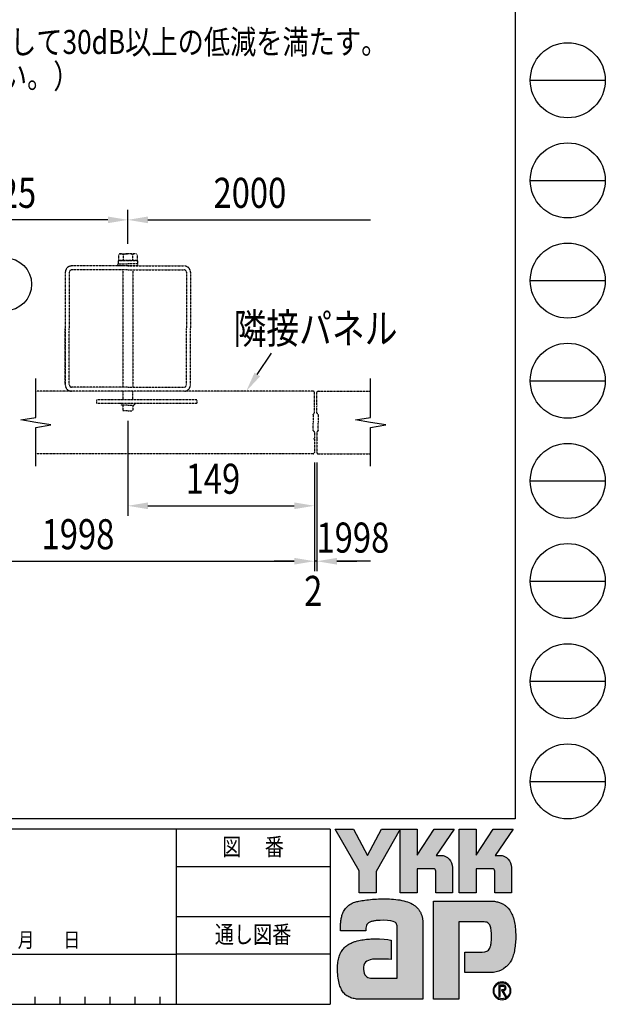
# Model space of a CAD drawing. Units: millimetres. Extents: x 275 to 16335, y 94 to 11534.
# Drawn here: x 13995 to 16335, y 94 to 4026 of the extents above; entities that cross this region are included whole.
import ezdxf
from ezdxf.enums import TextEntityAlignment as Align

# ---------------------------------------------------------------- set-up
doc = ezdxf.new("R2010")
doc.units = ezdxf.units.MM
doc.linetypes.add('PHANTOM', pattern=[2.5, 1.25, -0.25, 0.25, -0.25, 0.25, -0.25])
doc.layers.add('FRAME', color=3, linetype='Continuous', lineweight=30)
for name, color, linetype in [('KASOU', 2, 'PHANTOM'), ('MOJI', 7, 'Continuous'), ('SUNPOU', 4, 'Continuous')]:
    doc.layers.add(name, color=color, linetype=linetype)
doc.styles.add('EXT08', font='ROMANS', dxfattribs={"width": 0.8, "bigfont": 'EXTFONT'})
doc.styles.add('text-b', font='extslim2.shx', dxfattribs={"width": 0.8, "bigfont": 'extfont2.shx'})

# ---------------------------------------------------------------- blocks, each defined once
blk = doc.blocks.new('YKKAPLOGO2')
h = blk.add_hatch(color=0)
edge = h.paths.add_edge_path()
edge.add_arc((0.9812461011280456, 0.04998249172705324), 0.05224768226686553, 44.93442000000294, 90.08535600000299)
edge.add_arc((0.9812519238369813, 0.04988220173410188), 0.05234798113029345, 90.09156552177059, 179.9236299329535)
edge.add_arc((0.9809328846447076, 0.04982543177240796), 0.05202904932773088, 179.8606450800991, 225.1439939985806)
edge.add_arc((0.9811824296325072, 0.04981964968491258), 0.05220127516043956, 224.945355388578, 269.9844512830156)
edge.add_arc((0.9811792300097129, 0.05007739688949484), 0.05245902158911867, 269.9880223087065, 314.9377721061902)
edge.add_arc((0.9815325956150854, 0.049738743847944), 0.05196970324904227, 314.9257166602856, 360.2350799932757)
edge.add_arc((0.9816606454465387, 0.05014243657185796), 0.05184156587708992, 359.7894949650297, 405.1328750314257)
edge.add_line((1.018233057014972, 0.08688487340799866), (1.018233053760318, 0.08688487155867604))
edge = h.paths.add_edge_path(flags=16)
edge.add_arc((0.9810795812351719, 0.04933418878901698), 0.0463068099741266, 224.6282189999997, 270.10973099999916, ccw=False)
edge.add_arc((0.9807342041553666, 0.0497538398553569), 0.04635897849902971, 179.7551273696505, 225.2972179378892, ccw=False)
edge.add_arc((0.980923922746466, 0.05005087893957332), 0.04654837878674044, 134.8007046283069, 180.1217460165452, ccw=False)
edge.add_arc((0.9810596361753129, 0.05031499629657098), 0.04645745898804932, 89.8660247872129, 135.1489962713433, ccw=False)
edge.add_arc((0.9812622969429567, 0.04996174930873549), 0.04681067340702776, 45.03107645709872, 90.11509058956477, ccw=False)
edge.add_arc((0.9812935476556024, 0.04994671913590267), 0.04679923295131984, 0.006428088104485141, 45.07114957004359, ccw=False)
edge.add_arc((0.9810938450353053, 0.05002640325644968), 0.04699899421847999, 270.09072013901, 359.90925899451105, ccw=False)
edge.add_line((0.9811682615725004, 0.003027467952257929), (0.981168266466478, 0.003027463738441234))
edge = h.paths.add_edge_path(flags=0)
edge.add_arc((0.9880960047901227, 0.06675750034764917), 0.00994906395927665, -1.610601401792394, 42.8613926698136, ccw=False)
edge.add_line((0.9980411381886792, 0.06647786603163078), (0.9976278936487623, 0.06329852040068928))
edge.add_line((0.9976278936487623, 0.06329852040068928), (0.9964901487985338, 0.06079225694408057))
edge.add_line((0.9964901487985338, 0.06079225694408057), (0.9947820199047062, 0.0588825789182364))
edge.add_line((0.9947820199047062, 0.0588825789182364), (0.9926597075445832, 0.0574928976529916))
edge.add_line((0.9926597075445832, 0.0574928976529916), (0.990277396804171, 0.05654561673252016))
edge.add_line((0.990277396804171, 0.05654561673252016), (0.9877882650237767, 0.05596313974099623))
edge.add_line((0.9877882650237767, 0.05596313974099623), (0.9853485127807343, 0.05567089349957441))
edge.add_line((0.9853485127807343, 0.05567089349957441), (0.9831123251610266, 0.05559027384676843))
edge.add_line((0.9831123251610266, 0.05559027384676842), (0.9772240672691992, 0.05559027384676842))
edge.add_line((0.9772240672691992, 0.05559027384676842), (0.9801959092207674, 0.05053542161582768))
edge.add_line((0.9801959092207674, 0.05053542161582768), (0.9996242378013663, 0.01716493182807302))
edge.add_line((0.9996242378013663, 0.01716493182807302), (1.007401011060177, 0.01716493182807302))
edge.add_line((1.007401011060177, 0.01716493182807302), (0.9886670192393615, 0.04928581699733361))
edge.add_line((0.9886670192393615, 0.04928581699733361), (0.9904204966878953, 0.04963449699571958))
edge.add_line((0.9904204966878953, 0.04963449699571958), (0.9920933544836197, 0.05007689734049299))
edge.add_line((0.9920933544836197, 0.05007689734049299), (0.99368055389824, 0.05061201028599328))
edge.add_line((0.99368055389824, 0.05061201028599328), (0.9951790716947759, 0.0512398358322206))
edge.add_line((0.9951790716947759, 0.0512398358322206), (0.996581853653605, 0.05196037397917465))
edge.add_line((0.996581853653605, 0.05196037397917465), (0.9978868842833991, 0.05277362472685594))
edge.add_line((0.9978868842833991, 0.05277362472685594), (0.9990881171102081, 0.05367757258394449))
edge.add_line((0.9990881171102081, 0.05367757258394449), (1.000179505660068, 0.05467322529609857))
edge.add_arc((0.9882915828757145, 0.06600314839065724), 0.01642223691996212, 316.3767372756994, 361.6565045120672)
edge.add_line((1.00470695682651, 0.06647787305918583), (1.004634749223268, 0.06821631922185968))
edge.add_line((1.004634749223268, 0.0682163192218597), (1.004417076160695, 0.0698922002545659))
edge.add_line((1.004417076160695, 0.0698922002545659), (1.004058318705705, 0.07150056232804716))
edge.add_line((1.004058318705705, 0.07150056232804716), (1.003557469112647, 0.07303334347702277))
edge.add_line((1.003557469112647, 0.07303334347702276), (1.002918558364155, 0.07448651271885211))
edge.add_line((1.002918558364155, 0.07448651271885212), (1.002140578714579, 0.07585200808825512))
edge.add_line((1.002140578714579, 0.07585200808825512), (1.001227561146553, 0.07712680634825092))
edge.add_line((1.001227561146553, 0.07712680634825092), (1.000179505660071, 0.07830284553355958))
edge.add_line((1.000179505660071, 0.07830284553355958), (0.9988059483253852, 0.07951717905395127))
edge.add_line((0.9988059483253853, 0.07951717905395128), (0.9972802213960377, 0.08057531199703091))
edge.add_line((0.9972802213960377, 0.08057531199703091), (0.9956103868372834, 0.08147724436279896))
edge.add_line((0.9956103868372834, 0.08147724436279895), (0.993803498868772, 0.08221894516861476))
edge.add_line((0.993803498868772, 0.08221894516861476), (0.9918656039644436, 0.08279940666881819))
edge.add_line((0.9918656039644436, 0.08279940666881819), (0.9898037563439309, 0.08321560562642973))
edge.add_line((0.9898037563439309, 0.08321560562642973), (0.9876250102268433, 0.08346754204144864))
edge.add_line((0.9876250102268435, 0.08346754204144863), (0.9853344043414958, 0.0835521926768952))
edge.add_line((0.9853344043414958, 0.0835521926768952), (0.962844544445582, 0.0835521926768952))
edge.add_line((0.962844544445582, 0.0835521926768952), (0.962844544445582, 0.01738663587328992))
edge.add_line((0.962844544445582, 0.01738663587328993), (0.9696417889227927, 0.01738663587328993))
edge.add_line((0.9696417889227927, 0.01738663587328993), (0.9696417889227927, 0.07680331999136669))
edge.add_line((0.9696417889227927, 0.07680331999136669), (0.9853344043414958, 0.07680331999136669))
edge.add_line((0.9853344043414958, 0.07680331999136669), (0.9869548593628914, 0.07674990947138273))
edge.add_line((0.9869548593628914, 0.07674990947138273), (0.9884795785465901, 0.07659169340275064))
edge.add_line((0.9884795785465901, 0.07659169340275064), (0.9899045309099427, 0.07632967953113108))
edge.add_line((0.9899045309099427, 0.07632967953113107), (0.9912256854703, 0.07596588334784354))
edge.add_line((0.9912256854703, 0.07596588334784356), (0.992439011245033, 0.07550232034420859))
edge.add_line((0.9924390112450331, 0.07550232034420859), (0.9935404772514925, 0.07493999826588607))
edge.add_line((0.9935404772514925, 0.07493999826588607), (0.9945250447613838, 0.07427992485853677))
edge.add_line((0.9945250447613838, 0.07427992485853675), (0.995388682792071, 0.07352512335914126))
edge = h.paths.add_edge_path()
edge.add_arc((0.288869641523651, -0.1159034444774601), 0.7062400160725032, 87.51793533789129, 91.66438817798308, ccw=False)
edge.add_arc((0.2980441028128066, 0.08078298109699593), 0.5093412134494724, 81.92630775827172, 87.59083149003868, ccw=False)
edge.add_arc((0.325126564320723, 0.266379275013842), 0.321781731588945, 73.67137372319672, 82.05943302216531, ccw=False)
edge.add_arc((0.3653003506711645, 0.4008374623326948), 0.1814537687132216, 60.605282882354516, 73.90849856205932, ccw=False)
edge.add_arc((0.3817474280854353, 0.4336364881657708), 0.1448155125235319, 52.17347151869728, 59.905419987331186, ccw=False)
edge.add_arc((0.3964566359849656, 0.4526771293389457), 0.1207551160809884, 43.55041761169332, 52.14560577150189, ccw=False)
edge.add_arc((0.4045599329898819, 0.4605085644746963), 0.1094863412068055, 34.48659260316458, 43.501820133562774, ccw=False)
edge.add_arc((0.404616476365414, 0.4606754658774597), 0.1093452839783512, 25.589150532181975, 34.43128324084671, ccw=False)
edge.add_arc((0.3948873484272427, 0.456116811589137), 0.1200891091210374, 17.430889992155414, 25.54590504502619, ccw=False)
edge.add_line((0.5094618416488256, 0.4920901299306786), (0.5136721488365366, 0.4750684358360136))
edge.add_line((0.5136721488365364, 0.4750684358360136), (0.5160574828139388, 0.4568463788105208))
edge.add_line((0.5160574828139388, 0.4568463788105208), (0.5168102688220182, 0.437430143177838))
edge.add_line((0.5168102688220182, 0.437430143177838), (0.5168102688220182, 0))
edge.add_line((0.5168102688220182, -3.469446951953614e-18), (0.1588499406522034, 4.667426575951715e-16))
edge.add_arc((0.1573846152258245, 0.2756756466933311), 0.2756795410588012, 263.68487466496555, 270.30454692996676, ccw=False)
edge.add_arc((0.1447515759225587, 0.1631788670443222), 0.1624759066448755, 253.69101888562278, 263.7490931665159, ccw=False)
edge.add_arc((0.1298296342656848, 0.1119254163862906), 0.1090945150732298, 239.8785013092531, 253.6535482446719, ccw=False)
edge.add_arc((0.1216803205149806, 0.09710379550261763), 0.09218556660013481, 223.642053478239, 239.636629417009, ccw=False)
edge.add_arc((0.1315007229737263, 0.1057422376683695), 0.105255396965289, 208.2977657543165, 223.3556061597585, ccw=False)
edge.add_arc((0.1750281282756921, 0.1289080277864381), 0.1545631104473809, 196.3102007627977, 208.2099283034418, ccw=False)
edge.add_arc((0.2749937283998835, 0.1584394086296566), 0.2587992870372854, 187.804714854154, 196.3697110093843, ccw=False)
edge.add_arc((0.4643239229115868, 0.1850696817651228), 0.4499924705924906, 181.9094794174717, 187.8904176513096, ccw=False)
edge.add_arc((0.3030064043240842, 0.1825310330579326), 0.2886938890442722, 174.5558801097757, 182.4727230497058, ccw=False)
edge.add_arc((0.2165045834468596, 0.1908157858970775), 0.2017962492913134, 164.975366785465, 174.5673877291336, ccw=False)
edge.add_arc((0.1674695707098275, 0.2038900510662157), 0.1510482502902508, 153.8917779352967, 164.9434116692615, ccw=False)
edge.add_arc((0.1451283838558332, 0.2146325454768607), 0.1262593665995721, 142.0468818398353, 153.8077060405042, ccw=False)
edge.add_arc((0.1408164618959284, 0.2177209774146395), 0.1209601121175495, 130.6022050713229, 141.9442693377383, ccw=False)
edge.add_arc((0.1479387738203454, 0.2091589759802509), 0.1320961073217051, 120.60724262300741, 130.5308147201087, ccw=False)
edge.add_arc((0.1620041652577029, 0.1852421395988466), 0.1598422074916813, 112.5883761445219, 120.5816154340452, ccw=False)
edge.add_arc((0.1809304914828612, 0.1397662104312199), 0.2090993483228347, 106.613030819897, 112.5902350136692, ccw=False)
edge.add_arc((0.2106953306828915, 0.0397220418586972), 0.3134773965652563, 99.8719301064005, 106.598248606928, ccw=False)
edge.add_arc((0.2273709020351276, -0.05422104319926184), 0.4088886023840671, 94.78469170294852, 99.91711416395083, ccw=False)
edge.add_arc((0.2354886371798959, -0.1476874386008451), 0.5027064830865283, 90.80098592879727, 94.81811646898808, ccw=False)
edge.add_arc((0.2367229485111748, -0.2172863637400301), 0.5723159218077597, 87.57779436069069, 90.82713927416421, ccw=False)
edge.add_line((0.2609106631357732, 0.354518208483649), (0.2889841687203464, 0.3526656324718714))
edge.add_line((0.2889841687203464, 0.3526656324718715), (0.3110537986760079, 0.3501916168763851))
edge.add_line((0.3110537986760078, 0.3501916168763851), (0.3254907630022619, 0.3478738018582104))
edge.add_line((0.3254907630022619, 0.3478738018582104), (0.3306645292210902, 0.3464901670669263))
edge.add_line((0.3306645292210901, 0.3464901670669263), (0.3306645292210901, 0.2330190134880368))
edge.add_line((0.3306645292210901, 0.2330190134880368), (0.3142503679097686, 0.2347513282777072))
edge.add_line((0.3142503679097686, 0.2347513282777072), (0.2962490071838368, 0.2357258183310006))
edge.add_line((0.2962490071838368, 0.2357258183310006), (0.2778233855350102, 0.236102715207869))
edge.add_line((0.2778233855350102, 0.236102715207869), (0.2601384569463355, 0.2360462814509046))
edge.add_line((0.2601384569463356, 0.2360462814509046), (0.244357159909545, 0.2357197718570402))
edge.add_line((0.2443571599095449, 0.2357197718570402), (0.2316434406620261, 0.2352844257318875))
edge.add_line((0.2316434406620261, 0.2352844257318874), (0.2231612454411669, 0.2349034978723786))
edge.add_line((0.2231612454411669, 0.2349034978723786), (0.220075528230014, 0.2347412508211064))
edge.add_line((0.220075528230014, 0.2347412508211064), (0.2072469259772481, 0.2323972344157699))
edge.add_line((0.2072469259772481, 0.2323972344157699), (0.1961849018665924, 0.2287260169761134))
edge.add_line((0.1961849018665924, 0.2287260169761134), (0.1868914713893781, 0.2237024048606348))
edge.add_line((0.1868914713893781, 0.2237024048606348), (0.1793676422912508, 0.2173032199191526))
edge.add_line((0.1793676422912508, 0.2173032199191526), (0.1736113990808925, 0.209504276255825))
edge.add_line((0.1736113990808925, 0.209504276255825), (0.1696247572496345, 0.2002834034661302))
edge.add_line((0.1696247572496345, 0.2002834034661302), (0.1674067090518079, 0.1896154079085665))
edge.add_line((0.1674067090518079, 0.1896154079085665), (0.1669592699787339, 0.177477111432952))
edge.add_line((0.1669592699787339, 0.177477111432952), (0.1683751526311393, 0.1641285124195865))
edge.add_line((0.1683751526311393, 0.1641285124195865), (0.1712109489185959, 0.1530936974417548))
edge.add_line((0.1712109489185959, 0.1530936974417549), (0.1752903033505806, 0.1441620476565019))
edge.add_line((0.1752903033505806, 0.1441620476565018), (0.1804368604365872, 0.1371229442208714))
edge.add_line((0.1804368604365872, 0.1371229442208714), (0.1864712414491224, 0.1317657682919078))
edge.add_line((0.1864712414491224, 0.1317657682919078), (0.1932170908976667, 0.1278778855353348))
edge.add_line((0.1932170908976667, 0.1278778855353348), (0.2004970455460614, 0.1252506925995168))
edge.add_line((0.2004970455460614, 0.1252506925995168), (0.2081327344124556, 0.1236715551501777))
edge.add_line((0.2081327344124556, 0.1236715551501777), (0.3657048535675894, 0.1236715551501777))
edge.add_line((0.3657048535675894, 0.1236715551501777), (0.3657048535675894, 0.415211366864484))
edge.add_line((0.3657048535675894, 0.4152113668644841), (0.3657502021222955, 0.4209917959706794))
edge.add_line((0.3657502021222955, 0.4209917959706794), (0.3654488861699293, 0.4266422258867253))
edge.add_line((0.3654488861699293, 0.4266422258867253), (0.364709200855433, 0.4320870756881155))
edge.add_line((0.364709200855433, 0.4320870756881155), (0.3634404490693978, 0.4372517721960044))
edge.add_line((0.3634404490693978, 0.4372517721960043), (0.361550925956759, 0.4420637577228673))
edge.add_line((0.361550925956759, 0.4420637577228673), (0.3589489266624389, 0.4464474513441976))
edge.add_line((0.3589489266624389, 0.4464474513441976), (0.3555417385857241, 0.4503302953724702))
edge.add_line((0.3555417385857241, 0.4503302953724702), (0.3512396723628614, 0.453636708883179))
edge.add_line((0.3512396723628614, 0.453636708883179), (0.3419986446599624, 0.4572645932594525))
edge.add_line((0.3419986446599624, 0.4572645932594525), (0.327223077791931, 0.4603382175226842))
edge.add_line((0.327223077791931, 0.4603382175226842), (0.3083721874745474, 0.462605645257855))
edge.add_line((0.3083721874745474, 0.462605645257855), (0.2869061971692706, 0.4638159477956062))
edge.add_line((0.2869061971692706, 0.4638159477956061), (0.2642843225918877, 0.4637192042122389))
edge.add_line((0.2642843225918877, 0.4637192042122389), (0.2419667872037542, 0.4620654935840439))
edge.add_arc((0.2627474271121508, 0.2759832270415868), 0.1872390047948891, 96.37207465332453, 102.7534079932596)
edge.add_arc((0.243235692609246, 0.3601517667406678), 0.1008406520402596, 102.4978957058392, 112.8463169705271)
edge.add_line((0.2040832325935286, 0.453081428198258), (0.1971896242896927, 0.4491985969962047))
edge.add_line((0.1971896242896927, 0.4491985969962047), (0.1918072547192217, 0.4444571536655474))
edge.add_line((0.1918072547192217, 0.4444571536655474), (0.1877389854895021, 0.4389216067547504))
edge.add_line((0.1877389854895021, 0.4389216067547504), (0.1847842752141594, 0.4326554442403982))
edge.add_line((0.1847842752141594, 0.4326554442403982), (0.182746613489485, 0.425724169590396))
edge.add_line((0.182746613489485, 0.425724169590396), (0.1814274744204455, 0.4181922785269884))
edge.add_line((0.1814274744204455, 0.4181922785269884), (0.1806263166206866, 0.4101222512811006))
edge.add_line((0.1806263166206865, 0.4101222512811005), (0.1801466296864861, 0.401580599066297))
edge.add_line((0.1801466296864861, 0.401580599066297), (0.03182360019952615, 0.4012198261199899))
edge.add_line((0.03182360019952615, 0.4012198261199899), (0.03225592308770257, 0.4215057462573178))
edge.add_line((0.03225592308770257, 0.4215057462573179), (0.03308025903764738, 0.4442969221055925))
edge.add_arc((0.3020321980853685, 0.4289066620532483), 0.269391918256669, 171.5562215410658, 176.7249302595978, ccw=False)
edge.add_arc((0.2107455970429342, 0.4425317232110195), 0.1770941516199394, 163.4838524863, 171.5798233267268, ccw=False)
edge.add_arc((0.16494216154592, 0.4561195885300557), 0.12931774804615, 152.212504574072, 163.4864976584918, ccw=False)
edge.add_arc((0.1451536905954675, 0.4663523194625777), 0.1070409349827917, 138.0385215069446, 152.1201504079584, ccw=False)
edge.add_arc((0.1451383062552757, 0.4658517252465033), 0.1073648894358772, 122.60462867217441, 137.8343845030797, ccw=False)
edge.add_arc((0.1593338153973974, 0.4428904968423329), 0.1343573613646138, 108.37420791968341, 122.4280899168786, ccw=False)
edge.add_arc((0.181818692091751, 0.3629311161812924), 0.2173623681110569, 100.93159373946497, 107.3549899713748, ccw=False)
edge.add_arc((0.2552918981457926, 0.006476305263355549), 0.5813000368525769, 97.86054447666322, 101.37937906247231, ccw=False)
edge.add_arc((0.2897866337005373, -0.2331786216689546), 0.8234219014309243, 94.90201223830587, 97.95760039022952, ccw=False)
edge.add_arc((0.2921358874186408, -0.2523604021260455), 0.8427345608380236, 91.61689723320728, 94.94970856324039, ccw=False)
edge = h.paths.add_edge_path()
edge.add_arc((0.8231022365719128, 0.3260625221146884), 0.2343449332086673, 339.2249822109096, 347.31457413523094, ccw=False)
edge.add_arc((0.9327593111015933, 0.2836029544882259), 0.1167601006921725, 326.2325061058134, 339.6193101912181, ccw=False)
edge.add_arc((0.888407618767651, 0.3166572618900091), 0.1720252590019478, 318.6736738685162, 325.2911172618584, ccw=False)
edge.add_arc((0.9056636716129628, 0.3015223529356141), 0.1490723541492941, 311.57032693292024, 318.66242945605995, ccw=False)
edge.add_line((1.004578969224015, 0.1899950886899172), (0.9908901061654896, 0.1793555493433332))
edge.add_line((0.9908901061654896, 0.1793555493433332), (0.9766305050754208, 0.170991260364703))
edge.add_line((0.9766305050754207, 0.170991260364703), (0.961908348727367, 0.1647492837461928))
edge.add_line((0.961908348727367, 0.1647492837461928), (0.9468284426699926, 0.1604784576387913))
edge.add_line((0.9468284426699926, 0.1604784576387913), (0.9314986156889218, 0.1580276201934863))
edge.add_line((0.9314986156889218, 0.1580276201934863), (0.9160236733327921, 0.1572435940699476))
edge.add_line((0.916023673332792, 0.1572435940699476), (0.763619273922526, 0.1572435940699476))
edge.add_line((0.7636192739225262, 0.1572435940699476), (0.7636192739225262, 0.2769647862326279))
edge.add_line((0.7636192739225262, 0.2769647862326279), (0.8495598238138033, 0.2769647862326279))
edge.add_line((0.8495598238138033, 0.2769647862326279), (0.8654056165728368, 0.2771854825321844))
edge.add_line((0.8654056165728369, 0.2771854825321844), (0.8793377003233868, 0.2785348539710262))
edge.add_line((0.8793377003233868, 0.2785348539710262), (0.8912946025801838, 0.2820418088680882))
edge.add_arc((0.8774454935949655, 0.3132694942002934), 0.03416088627204621, 293.916719802061, 314.0937636770705)
edge.add_arc((0.872788935273076, 0.3173801215128714), 0.04035624457201473, 314.7809858171845, 333.929281860306)
edge.add_arc((0.8428172084432171, 0.3319332131454749), 0.07367427944621818, 334.0067642612856, 347.3498910530253)
edge.add_arc((0.7610589872410756, 0.3508664150472085), 0.1575952041420188, 347.1430841970983, 355.4000769566992)
edge.add_arc((0.5821453548684505, 0.3662422521737076), 0.3371670762823479, 355.233904435475, 360.2919344246396)
edge.add_line((0.9193080545233557, 0.3679601841289398), (0.9191224912375213, 0.386849373007307))
edge.add_line((0.9191224912375213, 0.386849373007307), (0.9182215666174163, 0.4038641507320288))
edge.add_line((0.9182215666174163, 0.4038641507320288), (0.9160901845463527, 0.4188059956339745))
edge.add_line((0.9160901845463527, 0.4188059956339745), (0.9122164102290239, 0.4314753740724553))
edge.add_arc((0.8744583205688361, 0.4157153166626652), 0.04091518965306972, 22.65543833576066, 39.3816531925312)
edge.add_arc((0.8802151642354475, 0.4201169319022745), 0.0336736945824244, 39.80779662170192, 59.75378181767767)
edge.add_arc((0.8761143769198425, 0.4124141142770545), 0.04239489756757071, 60.20990759523439, 77.92418213914135)
edge.add_arc((0.8697976792645064, 0.382757884193968), 0.0727163786707059, 77.94572257653914, 90.63794058773014)
edge.add_line((0.8689880599298611, 0.4554697556010117), (0.72751980888729, 0.4554697982388571))
edge.add_line((0.72751980888729, 0.4554697982388571), (0.72751980888729, 0))
edge.add_line((0.72751980888729, -3.469446951953614e-18), (0.5792592596312582, -3.469446951953614e-18))
edge.add_line((0.5792592596312582, -3.469446951953614e-18), (0.5792592596312582, 0.5762864099340401))
edge.add_line((0.5792592596312582, 0.5762864099340401), (0.9238357176897092, 0.5762864099340397))
edge.add_arc((0.9182044986101968, 0.4177652914335391), 0.158621107167272, 78.73197638228407, 87.96551099663151, ccw=False)
edge.add_arc((0.9228558631861308, 0.4415497763755449), 0.1343862513608257, 69.03033976751391, 78.69541395760632, ccw=False)
edge.add_arc((0.9271919441342155, 0.4531125855842088), 0.1220375101878533, 59.394837104649014, 68.98849810507198, ccw=False)
edge.add_arc((0.9291962296410462, 0.4566353908046117), 0.1179850453546242, 50.301204077736884, 59.3615983497163, ccw=False)
edge.add_arc((0.9284659261183292, 0.4558067623478795), 0.119089089889404, 42.05209438652099, 50.285511382050515, ccw=False)
edge.add_line((1.016893878338174, 0.5355733505718436), (1.026564302532178, 0.5233696853234532))
edge.add_line((1.026564302532179, 0.5233696853234531), (1.033807978336808, 0.5115458054937821))
edge.add_line((1.033807978336808, 0.5115458054937823), (1.038861822822094, 0.5008455620750889))
edge.add_arc((0.8696510532008789, 0.4219238188015498), 0.1867108087849721, 14.762666767433018, 25.004857483357227, ccw=False)
edge.add_arc((0.7551395843949537, 0.3907135097870006), 0.3053967288500862, 7.913901303101511, 14.950413391766006, ccw=False)
edge.add_arc((0.6407615023415909, 0.3740824421080036), 0.4209759537608231, 2.5437612488564127, 8.012513468652116, ccw=False)
edge.add_arc((0.5752015653601027, 0.3706344277870994), 0.4866246141711116, -2.2358079076029185, 2.6067419484293737, ccw=False)
edge.add_arc((0.5939163264051218, 0.3694308797568471), 0.4678773855338857, 352.8936963416035, 357.8220571225222, ccw=False)
edge.add_arc((0.6917800944539583, 0.3566981730732754), 0.3691905806041177, 347.1516583689533, 352.97565497163873, ccw=False)
edge = h.paths.add_edge_path()
edge.add_arc((0.619573083317856, 0.7709521711783746), 0.07411715303778416, 78.26798205381061, 90.11215451062128, ccw=False)
edge.add_arc((0.6206354389486252, 0.7763468734841217), 0.06861915960289038, 66.19963222081702, 78.22058292401192, ccw=False)
edge.add_line((0.6483267810517747, 0.8391304592142572), (0.6603243360190866, 0.8322778665565832))
edge.add_line((0.6603243360190866, 0.8322778665565831), (0.6704834200183126, 0.8233421857886897))
edge.add_line((0.6704834200183127, 0.8233421857886898), (0.6786511985932261, 0.8127044226009287))
edge.add_line((0.6786511985932261, 0.8127044226009287), (0.6846755021491652, 0.8007434893614873))
edge.add_line((0.6846755021491652, 0.8007434893614873), (0.6884011378544617, 0.787841321675535))
edge.add_line((0.6884011378544617, 0.787841321675535), (0.6896779516057718, 0.7743768319112608))
edge.add_line((0.6896779516057718, 0.7743768319112607), (0.6896779516057718, 0.6254652789588206))
edge.add_line((0.6896779516057718, 0.6254652789588206), (0.5916636009611327, 0.6254652789588206))
edge.add_line((0.5916636009611327, 0.6254652789588206), (0.5916636009611294, 0.7524936349027118))
edge.add_arc((0.5777580712027457, 0.7528387797302372), 0.01390981246506432, 358.5781712163375, 452.1682981404185)
edge.add_line((0.5772317947105756, 0.7667386328182019), (0.4829369139498869, 0.766739127553545))
edge.add_line((0.4829369139498869, 0.7667391275535449), (0.4829369139498869, 0.6258260519051279))
edge.add_line((0.4829369139498869, 0.625826051905128), (0.3824757568425693, 0.625826051905128))
edge.add_line((0.3824757568425693, 0.625826051905128), (0.3824757568425693, 1))
edge.add_line((0.3824757568425693, 1), (0.4829369139498869, 1))
edge.add_line((0.4829369139498869, 1), (0.4829369139498869, 0.846929480708427))
edge.add_line((0.4829369139498869, 0.846929480708427), (0.5817483914116492, 1))
edge.add_line((0.5817483914116492, 1), (0.6997594391891822, 1))
edge.add_line((0.699759439189182, 1), (0.5938856801416017, 0.845069182219927))
edge.add_line((0.5938856801416017, 0.845069182219927), (0.5976385249797231, 0.845069182219927))
edge.add_line((0.5976385249797231, 0.845069182219927), (0.6017793518969772, 0.845069182219927))
edge.add_line((0.6017793518969772, 0.845069182219927), (0.6060320385824947, 0.845069182219927))
edge.add_line((0.6060320385824948, 0.845069182219927), (0.6101255014537248, 0.845069182219927))
edge.add_line((0.6101255014537248, 0.845069182219927), (0.6137846259454606, 0.845069182219927))
edge.add_line((0.6137846259454605, 0.845069182219927), (0.616737320729482, 0.845069182219927))
edge.add_line((0.616737320729482, 0.845069182219927), (0.6187094789862513, 0.845069182219927))
edge.add_line((0.6187094789862513, 0.845069182219927), (0.6194280016418628, 0.845069182219927))
h.paths.add_polyline_path([(1.023486850826316e-16, 1), (0.1092325753326023, 1), (0.1912509791148644, 0.8454017382877519), (0.2730537253258711, 1), (0.3823638970743025, 1), (0.2422902735607242, 0.7507713975696422), (0.2422902735607242, 0.6257151998825194), (0.1426625221143087, 0.6257151998825194), (0.1426625221143087, 0.7541322293459953)])
edge = h.paths.add_edge_path()
edge.add_arc((0.9666439621569427, 0.7708198794699693), 0.07424943529106694, 78.27850698300273, 90.10825959996367, ccw=False)
edge.add_arc((0.9676674920936401, 0.7760269002563877), 0.06894308584965829, 66.24829879555938, 78.2322632326821, ccw=False)
edge.add_line((0.9954359653677196, 0.8391304736773918), (1.007468530019407, 0.8322778665565832))
edge.add_line((1.007468530019407, 0.8322778665565831), (1.017668931590686, 0.8233421857886897))
edge.add_line((1.017668931590686, 0.8233421857886898), (1.025877019992004, 0.8127044226009287))
edge.add_line((1.025877019992004, 0.8127044226009287), (1.031936594646043, 0.8007434893614873))
edge.add_line((1.031936594646043, 0.8007434893614873), (1.035688431738506, 0.787841321675535))
edge.add_line((1.035688431738506, 0.787841321675535), (1.036973307455101, 0.7743768319112608))
edge.add_line((1.036973307455101, 0.7743768319112607), (1.036973307455101, 0.6257151998825193))
edge.add_line((1.036973307455101, 0.6257151998825194), (0.9387362450195872, 0.6257151998825194))
edge.add_line((0.9387362450195872, 0.6257151998825194), (0.9387362450195805, 0.7524936349027117))
edge.add_arc((0.9248957658995712, 0.7529045542786827), 0.01384657780843202, 358.2994062850046, 452.4345457850593)
edge.add_line((0.9243075902073269, 0.7667386341671321), (0.830118394539618, 0.7667391275535449))
edge.add_line((0.8301183945396181, 0.7667391275535449), (0.8301183945396181, 0.6257151998825193))
edge.add_line((0.8301183945396181, 0.6257151998825194), (0.7296028191666639, 0.6257151998825194))
edge.add_line((0.7296028191666639, 0.6257151998825194), (0.7296028191666639, 1))
edge.add_line((0.7296028191666639, 1), (0.8301183945396181, 1))
edge.add_line((0.8301183945396181, 1), (0.8301183945396181, 0.846929480708427))
edge.add_line((0.8301183945396181, 0.846929480708427), (0.9288210354700971, 1))
edge.add_line((0.9288210354700971, 1), (1.046833090993289, 1))
edge.add_line((1.046833090993289, 1), (0.9409583242000494, 0.845069182219927))
edge.add_line((0.9409583242000495, 0.845069182219927), (0.9447514788645757, 0.845069182219927))
edge.add_line((0.9447514788645757, 0.845069182219927), (0.9489104452037075, 0.845069182219927))
edge.add_line((0.9489104452037075, 0.845069182219927), (0.9531661551262153, 0.845069182219927))
edge.add_line((0.9531661551262153, 0.845069182219927), (0.9572515560321571, 0.845069182219927))
edge.add_line((0.9572515560321571, 0.845069182219927), (0.9608955643389953, 0.845069182219927))
edge.add_line((0.9608955643389951, 0.845069182219927), (0.96383213519245, 0.845069182219927))
edge.add_line((0.96383213519245, 0.845069182219927), (0.9657911927556397, 0.845069182219927))
edge.add_line((0.9657911927556397, 0.845069182219927), (0.966503668937311, 0.845069182219927))
at = {"color": 0, "linetype": 'ByBlock', "lineweight": -2}
blk.add_lwpolyline([(1.023486850826316e-16, 1), (0.1092325753326023, 1), (0.1912509791148644, 0.8454017382877519), (0.2730537253258711, 1), (0.3823638970743025, 1), (0.2422902735607242, 0.7507713975696422), (0.2422902735607242, 0.6257151998825194), (0.1426625221143087, 0.6257151998825194), (0.1426625221143087, 0.7541322293459953)], close=True, dxfattribs=at)
for points in [[(0.619428001641863, 0.845069182219927, -0.05172601008048688), (0.6346436554647894, 0.8435209677068443, -0.05249944548762064), (0.6483267810517747, 0.8391304592142572), (0.6603243360190866, 0.8322778665565831), (0.6704834200183127, 0.8233421857886898), (0.6786511985932261, 0.8127044226009287), (0.6846755021491652, 0.8007434893614873), (0.6884011378544617, 0.787841321675535), (0.6896779516057718, 0.7743768319112607), (0.6896779516057718, 0.6254652789588206), (0.5916636009611327, 0.6254652789588206), (0.5916636009611292, 0.7524936349027118, 0.432687496610367), (0.5772317947105756, 0.7667386328182019), (0.4829369139498869, 0.7667391275535449), (0.4829369139498869, 0.625826051905128), (0.3824757568425693, 0.625826051905128), (0.3824757568425693, 1), (0.4829369139498869, 1), (0.4829369139498869, 0.846929480708427), (0.5817483914116492, 1), (0.699759439189182, 1), (0.5938856801416017, 0.845069182219927), (0.5976385249797231, 0.845069182219927), (0.6017793518969772, 0.845069182219927), (0.6060320385824948, 0.845069182219927), (0.6101255014537248, 0.845069182219927), (0.6137846259454605, 0.845069182219927), (0.616737320729482, 0.845069182219927), (0.6187094789862513, 0.845069182219927)], [(0.966503668937311, 0.845069182219927, -0.05166292352169696), (0.9817280772984052, 0.8435209668857804, -0.05233761902446797), (0.9954359653677196, 0.8391304736773918), (1.007468530019407, 0.8322778665565831), (1.017668931590686, 0.8233421857886898), (1.025877019992004, 0.8127044226009287), (1.031936594646043, 0.8007434893614873), (1.035688431738506, 0.787841321675535), (1.036973307455101, 0.7743768319112607), (1.036973307455101, 0.6257151998825194), (0.9387362450195872, 0.6257151998825194), (0.9387362450195805, 0.7524936349027117, 0.4355136938325048), (0.9243075902073269, 0.7667386341671321), (0.8301183945396181, 0.7667391275535449), (0.8301183945396181, 0.6257151998825194), (0.7296028191666639, 0.6257151998825194), (0.7296028191666639, 1), (0.8301183945396181, 1), (0.8301183945396181, 0.846929480708427), (0.9288210354700971, 1), (1.046833090993289, 1), (0.9409583242000495, 0.845069182219927), (0.9447514788645757, 0.845069182219927), (0.9489104452037075, 0.845069182219927), (0.9531661551262153, 0.845069182219927), (0.9572515560321571, 0.845069182219927), (0.9608955643389951, 0.845069182219927), (0.96383213519245, 0.845069182219927), (0.9657911927556397, 0.845069182219927)], [(0.2683569225640468, 0.590038613104445, -0.01809428790632769), (0.3194545324605008, 0.5896739961684767, -0.02472118158145398), (0.3695793652666186, 0.5850757313362247, -0.03661616429789474), (0.4155942800397706, 0.5751819226659587, -0.05811150963258548), (0.4543621104382631, 0.5589307042104517, -0.03374979506224605), (0.470558848306439, 0.5480220830008793, -0.03752117636683241), (0.4839761246793294, 0.5358765112982495, -0.03935665238541357), (0.4948050030205844, 0.5225011950529079, -0.03860023621618576), (0.5032365548524154, 0.5079033310369601, -0.0354232381635762), (0.5094618416488256, 0.4920901299306786), (0.5136721488365364, 0.4750684358360136), (0.5160574828139388, 0.4568463788105208), (0.5168102688220182, 0.437430143177838), (0.5168102688220182, -3.469446951953614e-18), (0.1588499406522034, 4.667490352550097e-16, -0.02889180409590424), (0.1270607754704376, 0.001668942211705388, -0.04391482562069712), (0.09912555406780535, 0.00724078199200442, -0.06017746424624951), (0.07508215267393883, 0.01756267756198274, -0.06990302932544741), (0.05496880588705565, 0.03348184563124073, -0.06579692758742513), (0.03882378382059304, 0.05584550892261851, -0.05196906648853662), (0.02668536264394905, 0.08550089708311952, -0.03738925408112795), (0.01859178479010308, 0.1232952158784466, -0.02610269207338184), (0.01458132556166457, 0.1700756923400462, -0.03455749048488897), (0.01561475494380679, 0.2099208384239862, -0.04187754173246925), (0.02160684734887846, 0.2431282957959881, -0.0482592614009314), (0.03183361408300106, 0.2703615576361131, -0.05136136850738898), (0.04557107408111757, 0.2922841373764895, -0.04952953337763964), (0.06209520507945195, 0.3095594902985299, -0.0433268324194203), (0.08068201224045554, 0.3228511462970024, -0.03489123438471047), (0.1006074916022011, 0.3328225575405694, -0.02608638815580322), (0.1211476679623984, 0.3401372449670415, -0.02935753080659846), (0.156950739898227, 0.3485579159386359, -0.02239816206245716), (0.1932648506330299, 0.3532426563094834, -0.01752983388173463), (0.2284611090254217, 0.3549699218200127, -0.01417889188307802), (0.2609106631357732, 0.354518208483649), (0.2889841687203464, 0.3526656324718715), (0.3110537986760078, 0.3501916168763851), (0.3254907630022619, 0.3478738018582104), (0.3306645292210901, 0.3464901670669263), (0.3306645292210901, 0.2330190134880368), (0.3142503679097686, 0.2347513282777072), (0.2962490071838368, 0.2357258183310006), (0.2778233855350102, 0.236102715207869), (0.2601384569463356, 0.2360462814509046), (0.2443571599095449, 0.2357197718570402), (0.2316434406620261, 0.2352844257318874), (0.2231612454411669, 0.2349034978723786), (0.220075528230014, 0.2347412508211064), (0.2072469259772481, 0.2323972344157699), (0.1961849018665924, 0.2287260169761134), (0.1868914713893781, 0.2237024048606348), (0.1793676422912508, 0.2173032199191526), (0.1736113990808925, 0.209504276255825), (0.1696247572496345, 0.2002834034661302), (0.1674067090518079, 0.1896154079085665), (0.1669592699787339, 0.177477111432952), (0.1683751526311393, 0.1641285124195865), (0.1712109489185959, 0.1530936974417549), (0.1752903033505806, 0.1441620476565018), (0.1804368604365872, 0.1371229442208714), (0.1864712414491224, 0.1317657682919078), (0.1932170908976667, 0.1278778855353348), (0.2004970455460614, 0.1252506925995168), (0.2081327344124556, 0.1236715551501777), (0.3657048535675894, 0.1236715551501777), (0.3657048535675894, 0.4152113668644841), (0.3657502021222955, 0.4209917959706794), (0.3654488861699293, 0.4266422258867253), (0.364709200855433, 0.4320870756881155), (0.3634404490693978, 0.4372517721960043), (0.361550925956759, 0.4420637577228673), (0.3589489266624389, 0.4464474513441976), (0.3555417385857241, 0.4503302953724702), (0.3512396723628614, 0.453636708883179), (0.3419986446599624, 0.4572645932594525), (0.327223077791931, 0.4603382175226842), (0.3083721874745474, 0.462605645257855), (0.2869061971692706, 0.4638159477956061), (0.2642843225918877, 0.4637192042122389), (0.2419667872037542, 0.4620654935840439, 0.02785101716384679), (0.221413396598594, 0.4586028942137862, 0.04518421782094978), (0.2040832325935286, 0.453081428198258), (0.1971896242896927, 0.4491985969962047), (0.1918072547192217, 0.4444571536655474), (0.1877389854895021, 0.4389216067547504), (0.1847842752141594, 0.4326554442403982), (0.182746613489485, 0.425724169590396), (0.1814274744204455, 0.4181922785269884), (0.1806263166206865, 0.4101222512811005), (0.1801466296864861, 0.401580599066297), (0.03182360019952615, 0.4012198261199899), (0.03225592308770257, 0.4215057462573179), (0.03308025903764738, 0.4442969221055925, -0.02255657072227582), (0.03556037364139092, 0.4684638661949196, -0.03534003808622842), (0.04095841147854769, 0.49287703238785, -0.04923179255257913), (0.05053698172368042, 0.516406691541965, -0.06152013362223974), (0.06555863662674051, 0.5379231874586115, -0.06655033492336844), (0.08728593364121623, 0.556296860364442, -0.06139860760758875), (0.1169814377659879, 0.5703980521550589, -0.0280346944577528), (0.1405987706088435, 0.5763492905334071, -0.01535501895292157), (0.1757918982616102, 0.5823143752650031, -0.01333330849377105), (0.2194236554406544, 0.5872314459475503, -0.0145431579434434)], [(1.051726911649563, 0.2746008308656271, -0.03531217007996321), (1.042210161097745, 0.2429405326620948, -0.0584774722804379), (1.029821976208014, 0.2187048793543277, -0.0288820706933246), (1.017591844574841, 0.2030609347606337, -0.03095501646578212), (1.004578969224015, 0.1899950886899172), (0.9908901061654896, 0.1793555493433332), (0.9766305050754207, 0.170991260364703), (0.961908348727367, 0.1647492837461928), (0.9468284426699926, 0.1604784576387913), (0.9314986156889218, 0.1580276201934863), (0.916023673332792, 0.1572435940699476), (0.7636192739225262, 0.1572435940699476), (0.7636192739225262, 0.2769647862326279), (0.8495598238138033, 0.2769647862326279), (0.8654056165728369, 0.2771854825321844), (0.8793377003233868, 0.2785348539710262), (0.8912946025801838, 0.2820418088680882, 0.08826712884605525), (0.9012158212021759, 0.28873507600182, 0.08374515860534602), (0.9090390246150131, 0.2996443526076936, 0.05828624455972214), (0.9147030895538519, 0.315798791901838, 0.0360435238119385), (0.9181465750516977, 0.3382276601874656, 0.02207340317535034), (0.9193080545233557, 0.3679601841289398), (0.9191224912375213, 0.386849373007307), (0.9182215666174163, 0.4038641507320288), (0.9160901845463527, 0.4188059956339745), (0.9122164102290239, 0.4314753740724553, 0.0731117326214678), (0.9060831756076985, 0.4416753106556849, 0.08725118038617047), (0.897177175246531, 0.4492065845177717, 0.0774473946688399), (0.8849836380547813, 0.4538708814771761, 0.0554369345174518), (0.8689880599298611, 0.4554697556010117), (0.72751980888729, 0.4554697982388571), (0.72751980888729, -3.469446951953614e-18), (0.5792592596312582, -3.469446951953614e-18), (0.5792592596312582, 0.5762864099340401), (0.9238357176897093, 0.5762864099340397, -0.04031070822919944), (0.9491988788594768, 0.5733287962537064, -0.0421968599351876), (0.9709491468985703, 0.567035634608932, -0.04188471038204179), (0.9893235562005049, 0.5581498012503456, -0.03955403626896873), (1.004559371841942, 0.5474146159882423, -0.03594052187644012), (1.016893878338174, 0.5355733505718436), (1.026564302532179, 0.5233696853234531), (1.033807978336808, 0.5115458054937823), (1.038861822822094, 0.5008455620750889, -0.04471976297950742), (1.050198468861939, 0.4695006704759798, -0.03071222683221053), (1.057627741309977, 0.4327620165201216, -0.02386646301458878), (1.061322632569637, 0.3927663760123886, -0.02113275486801435), (1.061455726905512, 0.3516500790504654, -0.02150734585667738), (1.058199633804758, 0.3115494633602206, -0.02541745058552891)], [(1.018233053760318, 0.08688487155867604, 0.1995970972806858), (0.9811682655255622, 0.1022301160163776, 0.4133553441987413), (0.9289039892086167, 0.04995197681489948, 0.2001979443820198), (0.944235366869136, 0.01294299471818013, 0.1990897109272768), (0.9811682634434681, -0.002381623553342669, 0.1986844442601123), (1.018233050786892, 0.012943001621761, 0.200316005725648), (1.033501861437006, 0.04995197077874657, 0.2004703921328916), (1.018233057014972, 0.08688487340799866)], [(0.981168266466478, 0.003027463738441234, -0.2010974043379156), (0.9481239442708664, 0.0168034857185823, -0.2013724321324656), (0.9343756490442242, 0.04995196981437174, -0.2003690060463346), (0.9481239364395319, 0.08307984298537388, -0.2001962315093685), (0.9811682679512381, 0.0967723282772564, -0.1992934801777829), (1.01434448360165, 0.08307984210857423, -0.1992059581228088), (1.028092780312393, 0.04995196960277054, -0.4132862458215515), (0.9811682615725004, 0.003027467952257929)], [(0.9953886827920709, 0.07352512335914126, -0.1965184448751553), (0.9980411381886792, 0.06647786603163078), (0.9976278936487623, 0.06329852040068928), (0.9964901487985338, 0.06079225694408057), (0.9947820199047062, 0.0588825789182364), (0.9926597075445832, 0.0574928976529916), (0.990277396804171, 0.05654561673252016), (0.9877882650237767, 0.05596313974099623), (0.9853485127807343, 0.05567089349957441), (0.9831123251610266, 0.05559027384676842), (0.9772240672691992, 0.05559027384676842), (0.9801959092207674, 0.05053542161582768), (0.9996242378013663, 0.01716493182807302), (1.007401011060177, 0.01716493182807302), (0.9886670192393615, 0.04928581699733361), (0.9904204966878953, 0.04963449699571958), (0.9920933544836197, 0.05007689734049299), (0.99368055389824, 0.05061201028599328), (0.9951790716947759, 0.0512398358322206), (0.996581853653605, 0.05196037397917465), (0.9978868842833991, 0.05277362472685594), (0.9990881171102081, 0.05367757258394449), (1.000179505660068, 0.05467322529609857, 0.2001816900370092), (1.00470695682651, 0.06647787305918583), (1.004634749223268, 0.0682163192218597), (1.004417076160695, 0.0698922002545659), (1.004058318705705, 0.07150056232804716), (1.003557469112647, 0.07303334347702276), (1.002918558364155, 0.07448651271885212), (1.002140578714579, 0.07585200808825512), (1.001227561146553, 0.07712680634825092), (1.000179505660071, 0.07830284553355958), (0.9988059483253853, 0.07951717905395128), (0.9972802213960377, 0.08057531199703091), (0.9956103868372834, 0.08147724436279895), (0.993803498868772, 0.08221894516861476), (0.9918656039644436, 0.08279940666881819), (0.9898037563439309, 0.08321560562642973), (0.9876250102268435, 0.08346754204144863), (0.9853344043414958, 0.0835521926768952), (0.962844544445582, 0.0835521926768952), (0.962844544445582, 0.01738663587328993), (0.9696417889227927, 0.01738663587328993), (0.9696417889227927, 0.07680331999136669), (0.9853344043414958, 0.07680331999136669), (0.9869548593628914, 0.07674990947138273), (0.9884795785465901, 0.07659169340275064), (0.9899045309099427, 0.07632967953113107), (0.9912256854703, 0.07596588334784356), (0.9924390112450331, 0.07550232034420859), (0.9935404772514925, 0.07493999826588607), (0.9945250447613838, 0.07427992485853675)]]:
    blk.add_lwpolyline(points, format="xyb", close=True, dxfattribs=at)

msp = doc.modelspace()

# ---------------------------------------------------------------- linework, layer by layer
at = {"layer": 'FRAME'}
for p, q in [((15975.02475944794, 11433.75), (15975.02475944794, 833.75)), ((15975.02475944794, 833.75), (375.0247594479401, 833.75)), ((14620.02475944794, 793.75), (12555.02475944794, 793.75)), ((14620.02475944794, 793.75), (14620.02475944794, 93.75)), ((15235.02475944794, 793.75), (14620.02475944794, 793.75)), ((15235.02475944794, 793.75), (15235.02475944794, 93.75)), ((14620.02475944794, 443.75), (15235.02475944794, 443.75)), ((12555.02475944794, 293.75), (14620.02475944794, 293.75)), ((12555.02475944794, 93.75), (14620.02475944794, 93.75)), ((14620.02475944794, 93.75), (15235.02475944794, 93.75))]:
    msp.add_line(p, q, dxfattribs=at)
at = {"layer": 'FRAME', "color": 94}
for p, q in [((16035.02475944794, 3783.75), (16335.02475944794, 3783.75)), ((16035.02475944794, 3383.75), (16335.02475944794, 3383.75)), ((16035.02475944794, 2983.75), (16335.02475944794, 2983.75)), ((16035.02475944794, 2583.75), (16335.02475944794, 2583.75)), ((16035.02475944794, 2183.75), (16335.02475944794, 2183.75)), ((16035.02475944794, 1783.75), (16335.02475944794, 1783.75)), ((16035.02475944794, 1383.75), (16335.02475944794, 1383.75)), ((16035.02475944794, 983.75), (16335.02475944794, 983.75)), ((14620.02475944794, 643.75), (15235.02475944794, 643.75)), ((15235.02475944794, 293.75), (14620.02475944794, 293.75)), ((14055.02475944794, 123.75), (14055.02475944794, 93.75)), ((14155.02475944794, 123.75), (14155.02475944794, 93.75)), ((14255.02475944794, 123.75), (14255.02475944794, 93.75)), ((14355.02475944794, 123.75), (14355.02475944794, 93.75)), ((14455.02475944794, 123.75), (14455.02475944794, 93.75)), ((14555.02475944794, 123.75), (14555.02475944794, 93.75))]:
    msp.add_line(p, q, dxfattribs=at)
at = {"layer": 'FRAME'}
for centre in [(16185.02475944794, 3783.75), (16185.02475944794, 3383.75), (16185.02475944794, 2983.75), (16185.02475944794, 2583.75), (16185.02475944794, 2183.75), (16185.02475944794, 1783.75), (16185.02475944794, 1383.75), (16185.02475944794, 983.75)]:
    msp.add_circle(centre, 150, dxfattribs=at)
at = {"layer": 'KASOU', "ltscale": 0.2}
for p, q in [((14394.88680840604, 3090.617806923354), (14389.88680840604, 3087.731054423374)), ((14389.88680840604, 3087.731054423374), (14389.88680840604, 3063.61780692331)), ((14394.88680840604, 3090.617806923354), (14427.38680840604, 3090.617806923354)), ((14408.63680840604, 3087.367806923383), (14408.63680840604, 3063.617806923347)), ((14459.88680973237, 3090.617806923354), (14427.38680973237, 3090.617806923354)), ((14446.13680973237, 3087.367806923383), (14446.13680973237, 3063.617806923347)), ((14459.88680973237, 3090.617806923354), (14464.88680973237, 3087.731054423374)), ((14464.88680973237, 3087.731054423374), (14464.88680973237, 3063.61780692331)), ((14427.38680840604, 3042.117806923368), (14202.38680840596, 3042.117806923296)), ((14387.38680840604, 3042.117806923332), (14387.38680840604, 3050.117806923361)), ((14387.38680840604, 3050.117806923361), (14427.38680840604, 3050.117806923361)), ((14467.38680840604, 3042.117806923368), (14387.38680840604, 3042.117806923332)), ((14388.88680840591, 3063.617806923347), (14388.88680840591, 3050.117806923361)), ((14427.38680840589, 3063.617806923347), (14388.88680840591, 3063.617806923347)), ((14389.88680840604, 3063.617806923347), (14427.38680840604, 3063.617806923347)), ((14427.38680840589, 3063.617806923347), (14465.88680840588, 3063.617806923347)), ((14464.88680973237, 3063.617806923347), (14427.38680973237, 3063.617806923347)), ((14467.38680840604, 3050.117806923361), (14427.38680840604, 3050.117806923361)), ((14427.38680840604, 3042.117806923368), (14652.38680840604, 3042.117806923296)), ((14465.88680840588, 3063.617806923347), (14465.88680840588, 3050.117806923361)), ((14467.38680840604, 3042.117806923332), (14467.38680840604, 3050.117806923361)), ((14177.38680840596, 3017.117806923296), (14177.38680840596, 2792.117806923368)), ((14193.38680840595, 3017.117806923296), (14193.38680840595, 2792.117806923368)), ((14427.38680840604, 3026.117806923383), (14202.38680840596, 3026.11780692331)), ((14407.38680840604, 3026.117806923419), (14407.38680840604, 2558.117806923317)), ((14427.38680840604, 3026.117806923383), (14652.38680840604, 3026.11780692331)), ((14447.38680840604, 3026.117806923419), (14447.38680840604, 2558.117806923317)), ((14661.38680840605, 3017.117806923296), (14661.38680840605, 2792.117806923368)), ((14677.38680840604, 3017.117806923296), (14677.38680840604, 2792.117806923368)), ((14177.38680840596, 2567.117806923405), (14177.38680840596, 2792.117806923332)), ((14177.38680840626, 2792.117806923296), (14177.38680840626, 2567.117806923296)), ((14193.38680840595, 2567.117806923405), (14193.38680840595, 2792.117806923332)), ((14661.38680840605, 2567.117806923405), (14661.38680840605, 2792.117806923332)), ((14677.38680840604, 2567.117806923405), (14677.38680840604, 2792.117806923332)), ((14427.38680840604, 2558.117806923317), (14202.38680840596, 2558.11780692339)), ((14427.38680840604, 2558.117806923317), (14652.38680840604, 2558.11780692339)), ((15167.38620344157, 2542.117806923477), (14059.886808406, 2542.117806923468)), ((14407.3868097316, 2542.117811706442), (14407.38680973161, 2508.117811706498)), ((14447.38680973236, 2508.117811706498), (14447.38680973236, 2542.117811706442)), ((15172.38680840553, 2483.617806960199), (15172.38680840553, 2537.117806960076)), ((15182.38680841149, 2483.617806960199), (15182.38680841149, 2537.117806960076)), ((15187.38741337448, 2542.117806923477), (15397.38680841193, 2542.117806923476)), ((14702.38680973237, 2508.117811706498), (14302.38680973237, 2508.117811706498)), ((14302.38680973237, 2508.117811706465), (14302.38680973237, 2493.117811706497)), ((14702.38680973237, 2493.117811706497), (14302.38680973237, 2493.117811706497)), ((14427.38680973229, 2485.61781170654), (14402.38680973236, 2485.61781170654)), ((14407.38680973161, 2485.61781170654), (14407.38680973161, 2463.617811706474)), ((14427.38680973244, 2485.61781170654), (14452.38680973237, 2485.61781170654)), ((14447.38680973313, 2485.61781170654), (14447.38680973313, 2463.617811706474)), ((14702.38680973237, 2508.117811706498), (14702.38680973237, 2493.117811706498)), ((15172.38680840553, 2483.617806960199), (15170.88680840559, 2482.117806960221)), ((15170.88680840559, 2482.117806960221), (15172.38680840553, 2480.617806960207)), ((15172.38680840538, 2454.617806960185), (15172.38680840538, 2480.61780696028)), ((15182.38680841149, 2483.617806960199), (15183.88680841144, 2482.117806960221)), ((15183.88680841144, 2482.117806960221), (15182.38680841149, 2480.617806960207)), ((15182.38680841164, 2454.617806960185), (15182.38680841164, 2480.61780696028)), ((14427.38680973198, 2463.617811706477), (14407.3868097316, 2463.617811706474)), ((14427.38680973276, 2463.617811706477), (14447.38680973314, 2463.617811706474)), ((15167.38680840553, 2449.617806960257), (15172.38680840553, 2454.617806960257)), ((15167.38680840851, 2449.617806923332), (15167.38680840851, 2417.117806923332)), ((15187.38680841149, 2449.617806960257), (15182.38680841149, 2454.617806960257)), ((15187.38680840851, 2449.617806923332), (15187.38680840851, 2417.117806923332)), ((15167.38680840509, 2384.617806923259), (15167.38680840509, 2417.117806923332)), ((15187.38680841193, 2384.617806923259), (15187.38680841193, 2417.117806923332)), ((15167.38680840509, 2384.617806923259), (15172.38680840509, 2379.617806923259)), ((15172.38680840502, 2379.617806923332), (15172.38680840502, 2353.617806923274)), ((15187.38680841193, 2384.617806923259), (15182.38680841193, 2379.617806923259)), ((15182.38680841201, 2379.617806923332), (15182.38680841201, 2353.617806923274)), ((15170.88680840559, 2352.117806886443), (15172.38680840553, 2353.617806886457)), ((15172.38680840553, 2350.617806886464), (15170.88680840559, 2352.117806886443)), ((15172.38680840509, 2350.617806923317), (15172.38680840509, 2297.117806923477)), ((15183.88680841144, 2352.117806886443), (15182.38680841149, 2353.617806886457)), ((15182.38680841149, 2350.617806886464), (15183.88680841144, 2352.117806886443)), ((15182.38680841193, 2350.617806923317), (15182.38680841193, 2297.117806923477)), ((15167.38680840509, 2292.117806923477), (14059.886808406, 2292.117806923468)), ((15187.38680841193, 2292.117806923477), (15397.38680841193, 2292.117806923476))]:
    msp.add_line(p, q, dxfattribs=at)
for centre, radius, start, end in [((14397.11347340602, 3069.32677942338), 21.4071475, 57.43243499999649, 95.97042400018195), ((14424.64719340601, 3050.711736923393), 40, 86.07271700007792, 113.5944109998048), ((14430.1264247324, 3050.711736923393), 40, 66.40558900019523, 93.92728299992211), ((14457.66014473239, 3069.32677942338), 21.4071475, 84.02957599981806, 122.5675650000035), ((14202.38680840596, 3017.117806923296), 25, 90, 180), ((14652.38680840604, 3017.117806923296), 25, 0, 90), ((14202.38680840596, 3017.117806923296), 9, 90, 180), ((14652.38680840604, 3017.117806923296), 9, 0, 90), ((14202.38680840596, 2567.117806923405), 25, 180, 270), ((14202.38680840596, 2567.117806923405), 9, 180, 270), ((14652.38680840604, 2567.117806923405), 25, 270, 0), ((14652.38680840604, 2567.117806923405), 9, 270, 0), ((15167.38680840553, 2537.117806960076), 5, 0, 90), ((15187.38680841149, 2537.117806960076), 5, 90, 180), ((14394.88680973236, 2485.61781170654), 7.5, 0, 90), ((14459.88680973237, 2485.61781170654), 7.5, 90, 180), ((15167.38680840509, 2297.117806923441), 5, 270, 0), ((15187.38680841193, 2297.117806923441), 5, 180, 270)]:
    msp.add_arc(centre, radius, start, end, dxfattribs=at)
at = {"layer": 'SUNPOU'}
for p, q in [((14427.38680973237, 3130.617806923354), (14427.38680973237, 3266.205366271701)), ((14427.38680973237, 3130.617806923354), (14427.38680973237, 3266.205366271701)), ((14347.38680973237, 3226.205366271701), (13572.38680973237, 3226.205366271701)), ((14507.38680973237, 3226.205366271701), (15397.38680973827, 3226.205366271701)), ((14944.51178679377, 2608.803723027206), (15000.55189023298, 2693.367271097063)), ((14059.886808406, 2437.117806923465), (14059.886808406, 2592.117806923465)), ((15397.38680841193, 2437.117806923472), (15397.38680841193, 2592.117806923472)), ((13999.886808406, 2427.117806923465), (14059.886808406, 2437.117806923465)), ((14059.886808406, 2417.117806923465), (13999.886808406, 2427.117806923465)), ((14119.886808406, 2407.117806923465), (14059.886808406, 2417.117806923465)), ((14059.886808406, 2397.117806923465), (14119.886808406, 2407.117806923465)), ((14427.38680973276, 2423.617811706477), (14427.38680973276, 2044.421285635159)), ((15337.38680841193, 2427.117806923472), (15397.38680841193, 2437.117806923472)), ((15397.38680841193, 2417.117806923472), (15337.38680841193, 2427.117806923472)), ((15457.38680841193, 2407.117806923472), (15397.38680841193, 2417.117806923472)), ((15397.38680841193, 2397.117806923472), (15457.38680841193, 2407.117806923472)), ((14059.88680840599, 2242.117806923465), (14059.886808406, 2397.117806923465)), ((15397.38680841193, 2242.117806923472), (15397.38680841193, 2397.117806923472)), ((15172.38680973143, 2257.117806923477), (15172.38680973143, 2044.421285635159)), ((15172.38680973143, 2257.117806923441), (15172.38680973143, 1823.060097404836)), ((15172.38680973143, 2257.117806923477), (15172.38680973143, 1823.060097404836)), ((15182.38680973827, 2257.117806923477), (15182.38680973827, 1823.060097404836)), ((15182.38680973827, 2257.117806923441), (15182.38680973827, 1823.060097404836)), ((14507.38680973276, 2084.421285635158), (15092.38680973143, 2084.421285635158)), ((13452.38680973267, 1863.060097404835), (15092.38680973143, 1863.060097404835)), ((15092.38680973143, 1863.060097404835), (15012.38680973143, 1863.060097404835)), ((15182.38680973827, 1863.060097404835), (15172.38680973143, 1863.060097404835)), ((15262.38680973827, 1863.060097404835), (15342.38680973827, 1863.060097404835)), ((15397.38680973827, 1863.060097404835), (15262.38680973827, 1863.060097404835))]:
    msp.add_line(p, q, dxfattribs=at)
msp.add_circle((13937.26043899821, 2968.892679690571), 105.6, dxfattribs=at)
for points in [[(14347.38680973237, 3239.538699605035), (14347.38680973237, 3212.872032938367), (14427.38680973237, 3226.205366271701)], [(14507.38680973237, 3239.538699605035), (14507.38680973237, 3212.872032938367), (14427.38680973237, 3226.205366271701)], [(14955.6261061444, 2601.438284605078), (14900.319156261, 2542.117806923474), (14933.39746744315, 2616.169161449336)], [(14507.38680973276, 2097.754618968492), (14507.38680973276, 2071.087952301825), (14427.38680973276, 2084.421285635158)], [(15092.38680973143, 2097.754618968492), (15092.38680973143, 2071.087952301825), (15172.38680973143, 2084.421285635158)], [(15092.38680973143, 1876.393430738169), (15092.38680973143, 1849.726764071502), (15172.38680973143, 1863.060097404835)], [(15092.38680973143, 1876.393430738169), (15092.38680973143, 1849.726764071502), (15172.38680973143, 1863.060097404835)], [(15262.38680973827, 1876.393430738169), (15262.38680973827, 1849.726764071502), (15182.38680973827, 1863.060097404835)], [(15262.38680973827, 1876.393430738169), (15262.38680973827, 1849.726764071502), (15182.38680973827, 1863.060097404835)]]:
    msp.add_solid(points, dxfattribs=at)

# ---------------------------------------------------------------- block references
at = {"layer": 'FRAME', "color": 94, "xscale": 680, "yscale": 680, "zscale": 680}
msp.add_blockref('YKKAPLOGO2', (15255.02475944794, 113.75), dxfattribs=at)

# ---------------------------------------------------------------- texts
at = {"layer": 'FRAME', "style": 'text-b', "width": 0.8}
for s, p in [('図\u3000 番', (14927.52475944794, 713.75)), ('通し図番', (14927.52475944794, 363.75))]:
    msp.add_text(s, height=70, dxfattribs=at).set_placement(p, align=Align.MIDDLE)
msp.add_text('年        月        日', height=60, dxfattribs=at).set_placement((13804.63210133695, 320.970205712183))
at = {"layer": 'MOJI', "style": 'EXT08', "width": 0.8}
msp.add_text('パネルの音響性能は音響透過損失：400Hzに対して25dB以上、1000Hzに対して30dB以上の低減を満たす。', height=96, dxfattribs=at).set_placement((10428.19625429961, 3936.722027373258), align=Align.MIDDLE_LEFT)
msp.add_text('（製品仕様は、改良のため予告なく変更する場合があります。ご了承ください。）', height=96, dxfattribs=at).set_placement((10357.51732525506, 3751.925644442374))
at = {"layer": 'SUNPOU', "style": 'EXT08', "width": 0.8}
for s, p in [('1825', (13770.17252401809, 3274.205366271701)), ('2000', (14769.52966687818, 3274.205366271701)), ('隣接パネル', (14849.75538877324, 2732.300282566296)), ('149', (14658.17252401781, 2132.421285635158)), ('1998', (14082.67252401776, 1911.060097404836)), ('1998', (15181.00911131733, 1897.457048459553)), ('2', (15131.67252402056, 1684.541107476783))]:
    msp.add_text(s, height=120, dxfattribs=at).set_placement(p)

doc.saveas('drawing.dxf')
